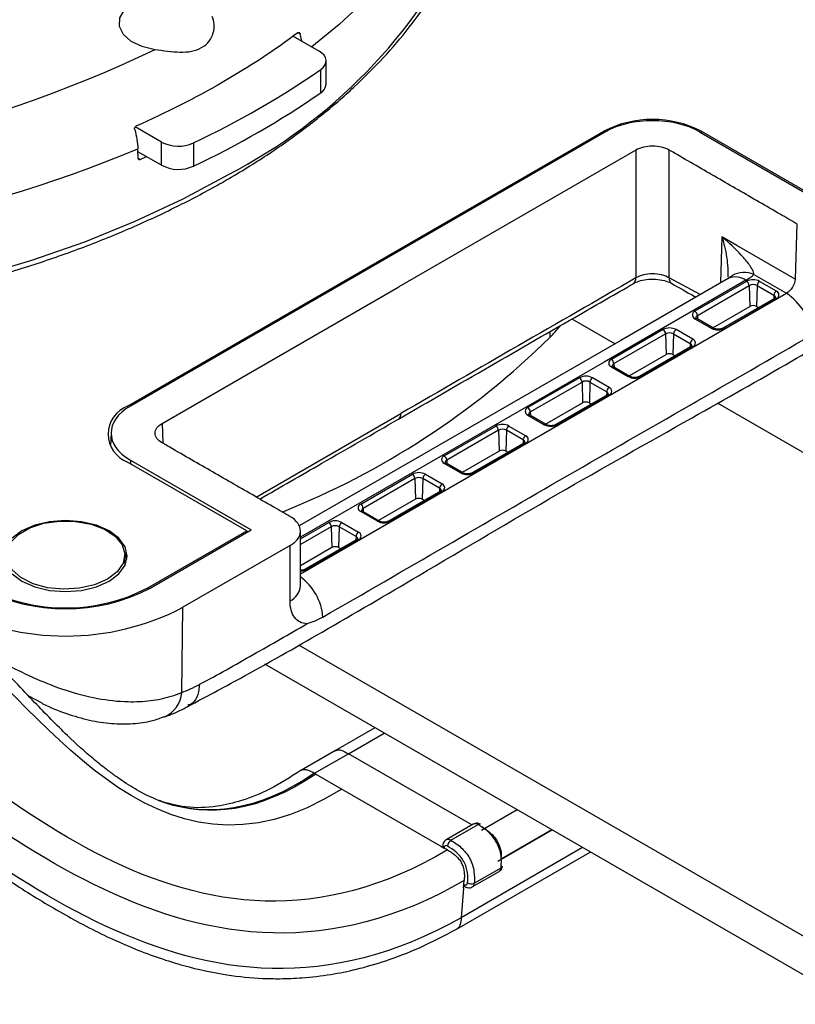
# Model space of a CAD drawing. Units: inches. Extents: x 0.3 to 16.7, y 0.1 to 10.9.
# Drawn here: x 13.6 to 14.2, y 8.2 to 9.1 of the extents above; entities that cross this region are included whole.
import ezdxf

# ---------------------------------------------------------------- set-up
doc = ezdxf.new("R2010")
doc.units = ezdxf.units.IN
doc.header["$MEASUREMENT"] = 0

msp = doc.modelspace()

# ---------------------------------------------------------------- linework, layer by layer
at = {"color": 7, "linetype": 'Continuous', "lineweight": 25}
for p, q in [((13.79687837, 9.04454809), (13.81846195, 9.03208815)), ((13.80272569, 9.04633517), (13.8007304, 9.04725655)), ((13.80411788, 9.04036881), (13.80272569, 9.04633517)), ((13.82422756, 9.00476428), (13.82422756, 9.02405264)), ((13.8197321, 8.99753601), (13.8197321, 9.01682437)), ((13.68761935, 8.95655433), (13.66572556, 8.96919335)), ((13.65947067, 8.73735024), (14.05478234, 8.96555881)), ((14.05618021, 8.9649873), (13.66185283, 8.73734695)), ((14.05478234, 8.96555881), (14.05478234, 8.96418032)), ((14.13411712, 8.9649873), (14.23434292, 8.90712818)), ((14.23434292, 8.90850667), (14.135515, 8.96555881)), ((14.135515, 8.96555881), (14.135515, 8.96418032)), ((13.68761935, 8.93726597), (13.68761935, 8.95655433)), ((13.71405986, 8.95582109), (13.71405986, 8.93653273)), ((13.66823975, 8.9429984), (13.66800335, 8.95088395)), ((13.68761935, 8.93726597), (13.66807333, 8.94854965)), ((14.08123095, 8.94984556), (13.88465656, 8.83636545)), ((14.08123095, 8.94984556), (14.08123071, 8.84372279)), ((14.1090676, 8.8437256), (14.10906746, 8.94984446)), ((13.66823382, 8.94319606), (13.66985912, 8.94204969)), ((13.66985912, 8.94204969), (13.67502774, 8.94453495)), ((14.21504176, 8.88856318), (14.2136534, 8.84261349)), ((14.15279432, 8.87782311), (14.15164036, 8.83964021)), ((14.17930752, 8.84654523), (14.20624096, 8.83096233)), ((14.13466284, 8.82983946), (14.1090676, 8.8437256)), ((14.17328176, 8.84089333), (14.13036354, 8.81611717)), ((14.15953112, 8.84436116), (14.16124038, 8.84568404)), ((14.19796809, 8.83285782), (14.18404867, 8.84089333)), ((13.68808193, 8.72288546), (13.88465656, 8.83636545)), ((13.80291181, 8.59812537), (14.20624096, 8.83096233)), ((14.13245018, 8.81258568), (14.17536841, 8.83736184)), ((14.17536841, 8.83736184), (14.17588133, 8.82010427)), ((14.18196203, 8.83736184), (14.1814491, 8.82010427)), ((14.18196203, 8.83736184), (14.19588145, 8.82932633)), ((14.19649184, 8.8267884), (14.15357361, 8.80201224)), ((14.15504987, 8.80186605), (14.19796809, 8.82664222)), ((14.19588145, 8.82932633), (14.19579405, 8.82638558)), ((14.14515042, 8.80236369), (14.17588133, 8.82010427)), ((14.1814491, 8.82010427), (14.18318121, 8.81910434)), ((14.02827895, 8.80967908), (14.06400908, 8.78905252)), ((14.13036354, 8.80990157), (14.14428296, 8.80186605)), ((14.14575922, 8.80201224), (14.1318398, 8.81004775)), ((14.13245018, 8.81258568), (14.13253758, 8.80964493)), ((14.01013921, 8.79458339), (14.01013921, 8.79920356)), ((14.10391663, 8.80084969), (14.0609984, 8.77607353)), ((14.12860296, 8.79281418), (14.11468353, 8.80084969)), ((14.06308505, 8.77254204), (14.10600327, 8.7973182)), ((14.10600327, 8.7973182), (14.1065162, 8.78006063)), ((14.11259689, 8.7973182), (14.11208397, 8.78006063)), ((14.11259689, 8.7973182), (14.12651632, 8.78928269)), ((14.12651632, 8.78928269), (14.12642891, 8.78634194)), ((14.1271267, 8.78674477), (14.08420847, 8.7619686)), ((14.08568473, 8.76182242), (14.12860296, 8.78659858)), ((14.07578529, 8.76232005), (14.1065162, 8.78006063)), ((14.11208397, 8.78006063), (14.11381608, 8.77906071)), ((14.0609984, 8.76985793), (14.07491783, 8.76182242)), ((14.07639409, 8.7619686), (14.06247466, 8.77000411)), ((14.06308505, 8.77254204), (14.06317245, 8.76960129)), ((14.0345515, 8.76080606), (13.99163327, 8.73602989)), ((13.99371991, 8.7324984), (14.03663814, 8.75727456)), ((14.03663814, 8.75727456), (14.03715106, 8.74001699)), ((14.04323176, 8.75727456), (14.04271883, 8.74001699)), ((14.04323176, 8.75727456), (14.05715118, 8.74923905)), ((14.05923783, 8.75277054), (14.0453184, 8.76080606)), ((14.05715118, 8.74923905), (14.05706378, 8.7462983)), ((14.05776157, 8.74670113), (14.01484334, 8.72192496)), ((14.0163196, 8.72177878), (14.05923783, 8.74655494)), ((13.65947067, 8.73735024), (13.65947067, 8.73588205)), ((13.99371991, 8.7324984), (13.99380732, 8.72955765)), ((14.00642015, 8.72227641), (14.03715106, 8.74001699)), ((14.04271883, 8.74001699), (14.04445094, 8.73901707)), ((14.14935571, 8.73978296), (15.77939907, 7.79877895)), ((13.76615035, 8.66181662), (13.8862337, 8.73111659)), ((13.99163327, 8.72981429), (14.00555269, 8.72177878)), ((14.00702895, 8.72192496), (13.99310953, 8.72996047)), ((13.68808193, 8.72288546), (13.68856491, 8.70691059)), ((13.92226814, 8.69598625), (13.96518636, 8.72076242)), ((13.967273, 8.71723092), (13.92435478, 8.69245476)), ((13.967273, 8.71723092), (13.96778593, 8.69997335)), ((13.97386663, 8.71723092), (13.9733537, 8.69997335)), ((13.98778605, 8.70919541), (13.97386663, 8.71723092)), ((13.97595327, 8.72076242), (13.98987269, 8.7127269)), ((13.64571852, 8.715406), (13.64537862, 8.70416287)), ((13.98778605, 8.70919541), (13.98769865, 8.70625466)), ((13.96778593, 8.69997335), (13.93705502, 8.68223277)), ((13.98839643, 8.70665749), (13.94547821, 8.68188132)), ((13.98987269, 8.7065113), (13.94695447, 8.68173514)), ((13.97508581, 8.69897343), (13.9733537, 8.69997335)), ((13.66185283, 8.69235493), (13.66176411, 8.68942029)), ((13.66185283, 8.69235493), (13.76207863, 8.63449581)), ((13.92435478, 8.69245476), (13.92444218, 8.68951401)), ((13.75829859, 8.63369213), (13.65947067, 8.69074427)), ((13.93618756, 8.68173514), (13.92226814, 8.68977065)), ((13.93766382, 8.68188132), (13.92374439, 8.68991683)), ((13.852903, 8.65594261), (13.89582123, 8.68071878)), ((13.89790787, 8.67718728), (13.85498964, 8.65241112)), ((13.89790787, 8.67718728), (13.8984208, 8.65992971)), ((13.90450149, 8.67718728), (13.90398857, 8.65992971)), ((13.91842092, 8.66915177), (13.90450149, 8.67718728)), ((13.90658813, 8.68071878), (13.92050756, 8.67268326)), ((13.9190313, 8.66661385), (13.87611307, 8.64183768)), ((13.91842092, 8.66915177), (13.91833351, 8.66621102)), ((13.8984208, 8.65992971), (13.86768988, 8.64218914)), ((13.92050756, 8.66646766), (13.87758933, 8.6416915)), ((13.90572068, 8.65892979), (13.90398857, 8.65992971)), ((13.85498964, 8.65241112), (13.85507705, 8.64947037)), ((13.86682243, 8.6416915), (13.852903, 8.64972701)), ((13.86829869, 8.64183768), (13.85437926, 8.6498732)), ((13.678064, 8.5859952), (13.76207863, 8.63449581)), ((13.82854274, 8.63714364), (13.80291223, 8.62234747)), ((13.80291231, 8.6270836), (13.8264561, 8.64067514)), ((13.82854274, 8.63714364), (13.82905566, 8.61988607)), ((13.83513636, 8.63714364), (13.83462343, 8.61988607)), ((13.84905578, 8.62910813), (13.83513636, 8.63714364)), ((13.837223, 8.64067514), (13.85114242, 8.63263962)), ((13.67617398, 8.5862826), (13.75829859, 8.63369213)), ((13.75829859, 8.63369213), (13.75829859, 8.63231364)), ((13.80291164, 8.58800339), (13.80291242, 8.63356623)), ((13.84966617, 8.62657021), (13.80674794, 8.60179404)), ((13.85114242, 8.62642402), (13.8082242, 8.60164786)), ((13.84905578, 8.62910813), (13.84896838, 8.62616738)), ((13.79426082, 8.62150721), (13.70540477, 8.5702117)), ((13.79426004, 8.57553168), (13.79426082, 8.62150721)), ((13.82905566, 8.61988607), (13.80291193, 8.60479362)), ((13.83635554, 8.61888615), (13.83462343, 8.61988607)), ((13.6571814, 8.60717402), (13.6571814, 8.61360347)), ((13.6571814, 8.60717402), (13.65689873, 8.60413341)), ((13.67617398, 8.58493277), (13.67617398, 8.5862826)), ((13.80292105, 8.58776208), (13.80291719, 8.58810502)), ((13.70432716, 8.4995432), (13.70540477, 8.5702117)), ((15.43141345, 7.59789113), (13.80157926, 8.53877438)), ((14.77720048, 7.94341296), (13.77342198, 8.52288196)), ((13.58851284, 8.49058017), (13.57746344, 8.49636148)), ((13.8646343, 8.47022621), (13.8318983, 8.45132812)), ((13.84281481, 8.44862027), (13.87243787, 8.4657213)), ((13.83212249, 8.45145754), (13.80381108, 8.43511371)), ((13.81467226, 8.43237392), (13.84281481, 8.44862027)), ((13.94520127, 8.38951383), (13.84281481, 8.44862027)), ((13.81467226, 8.43237392), (13.81579596, 8.43172522)), ((13.81579596, 8.43172522), (13.83723861, 8.41934665)), ((13.83723861, 8.41934665), (13.9193656, 8.37193574)), ((13.6897401, 8.40807579), (13.68593489, 8.40972117)), ((13.69043749, 8.40779498), (13.6867542, 8.40940124)), ((13.98269898, 8.40206892), (13.95307592, 8.38496789)), ((13.94638929, 8.39019966), (13.92378057, 8.37714792)), ((13.92771725, 8.3767581), (13.95034021, 8.38981805)), ((13.96667824, 8.35933592), (14.01170048, 8.38532671)), ((14.01170048, 8.38532671), (13.96949452, 8.36096173)), ((13.9193656, 8.37193574), (13.92214948, 8.37032864)), ((13.92493441, 8.36872094), (13.92214948, 8.37032864)), ((13.93305119, 8.30325582), (14.04345901, 8.3669929)), ((14.03710827, 8.3706591), (13.93636424, 8.31250081)), ((13.9455204, 8.33802988), (13.96779626, 8.35088945)), ((13.94713029, 8.34108682), (13.96943628, 8.35396379)), ((13.93831456, 8.3371172), (13.93855719, 8.34017963)), ((13.93855719, 8.34017963), (13.93879983, 8.34324205)), ((13.93831456, 8.3371172), (13.93636424, 8.31250081))]:
    msp.add_line(p, q, dxfattribs=at)
at = {"color": 7, "linetype": 'Continuous', "lineweight": 25, "flags": 128}
for points in [[(13.95784693, 9.3005446), (13.95763493, 9.27531366), (13.9541379, 9.24601057), (13.94716038, 9.21691553), (13.93673536, 9.18816614), (13.92291216, 9.15989838), (13.90575615, 9.13224592), (13.88534847, 9.10533957), (13.86178564, 9.07930656), (13.8351791, 9.05427002), (13.81245383, 9.03555657)], [(13.65635419, 9.06583311), (13.65274879, 9.05963505), (13.65241388, 9.05278023), (13.65563593, 9.04617978), (13.6621216, 9.04043456), (13.67128048, 9.03606761), (13.68227875, 9.03347649)], [(13.8197321, 9.01682437), (13.82176992, 9.01855422), (13.82322394, 9.02047041), (13.82404487, 9.02250799), (13.82420489, 9.02459791), (13.82369858, 9.02666936), (13.82254311, 9.02865213), (13.82077762, 9.03047903), (13.81846195, 9.03208815)], [(13.03436677, 8.8174514), (13.08442132, 8.81111798), (13.13511351, 8.80679321), (13.18620176, 8.8044977), (13.23744261, 8.80424239), (13.28859188, 8.80602849), (13.33940582, 8.8098475), (13.38964228, 8.81568122), (13.43906186, 8.82350184), (13.48742905, 8.83327209), (13.53451336, 8.84494542), (13.58009041, 8.8584662), (13.623943, 8.87376999), (13.66586217, 8.89078387), (13.70564814, 8.90942675), (13.74311131, 8.9296098)], [(14.2136534, 8.84261349), (14.16502219, 8.87075007), (14.15279432, 8.87782311)], [(14.15793968, 8.84327668), (14.06895815, 8.79190954), (13.80190677, 8.63774459)], [(14.17270377, 8.84181412), (14.05499329, 8.77386513), (13.93728472, 8.70591503), (13.80291233, 8.6283388)], [(14.15794553, 8.84327847), (14.15806925, 8.84334863), (14.15844102, 8.8435456)], [(13.56364466, 8.59802668), (13.57177829, 8.59190746), (13.58237825, 8.58721201), (13.59472215, 8.58426033), (13.6079688, 8.58325357), (13.62121544, 8.58426033), (13.63355935, 8.58721201), (13.6441593, 8.59190746), (13.65229293, 8.59802668), (13.65740595, 8.60515267), (13.6591499, 8.61279979), (13.65740595, 8.62044692), (13.65229293, 8.6275729), (13.6441593, 8.63369213), (13.63355935, 8.63838757), (13.62121544, 8.64133925), (13.6079688, 8.64234601), (13.59472215, 8.64133925), (13.58237825, 8.63838757), (13.57177829, 8.63369213)], [(13.64276736, 8.59351469), (13.6320884, 8.58883975), (13.61962059, 8.58600142), (13.60628863, 8.58521021), (13.59308127, 8.58652479), (13.58097806, 8.58984768), (13.57087662, 8.59493243), (13.56352614, 8.60140192), (13.55947177, 8.60877635), (13.55901421, 8.61650878), (13.56218738, 8.62402574), (13.56875595, 8.63076973), (13.57823276, 8.63624057), (13.58991495, 8.64003252), (13.60293611, 8.64186436), (13.61633053, 8.64160021), (13.62910479, 8.63925967), (13.6403115, 8.63501633), (13.64911949, 8.6291849), (13.65487553, 8.62219786), (13.65715271, 8.61457342), (13.65578214, 8.60687704), (13.65086547, 8.59967953), (13.64276736, 8.59351469)], [(13.57177829, 8.63369213), (13.56364466, 8.6275729)], [(13.65891743, 8.60998691), (13.65740595, 8.61482114), (13.65707039, 8.61551055)]]:
    msp.add_lwpolyline(points, dxfattribs=at)
at = {"color": 7, "linetype": 'Continuous', "lineweight": 25}
for centre, radius, start, end in [((13.53830905, 9.32530202), 0.44555168, 297.36516744, 334.35141319), ((13.2182249, 10.00518624), 1.07683137, 244.47252654, 295.52747346), ((13.40113508, 9.61990785), 0.73412066, 295.23031509, 304.76430838), ((13.81515949, 9.0053919), 0.00908977, 300.20200714, 356.04070425), ((13.40113508, 9.60061949), 0.73412066, 295.23031509, 304.76430838), ((14.09514867, 8.88765207), 0.08774338, 62.60967224, 117.39032776), ((13.70160509, 8.9837906), 0.03061723, 242.81965144, 294.00333463), ((13.2182249, 10.03954718), 1.17791693, 247.55215773, 292.44784227), ((13.70160509, 8.96450223), 0.03061723, 242.81965144, 294.00333463), ((14.1711167, 8.82843433), 0.01987698, 65.6646901, 119.79326957), ((14.07651486, 8.84302466), 0.00476725, 303.4610458, 8.4208312), ((14.11390081, 8.84307759), 0.00487646, 172.3636508, 235.40759975), ((14.16397053, 8.82948481), 0.01510898, 54.68885096, 111.46760488), ((14.17866522, 8.83050331), 0.01170189, 62.60967224, 117.39032776), ((14.17081848, 8.83705565), 0.00456022, 3.84993986, 57.30490265), ((14.18651195, 8.83705565), 0.00456022, 122.69509735, 176.15006014), ((14.17866522, 8.83099902), 0.0071662, 62.60967224, 117.39032776), ((14.20043138, 8.82902014), 0.00456022, 122.69509735, 176.15006014), ((14.19678858, 8.82975002), 0.00332411, 290.7834208, 69.2165792), ((14.18150311, 8.79249699), 0.0457334, 4.66557219, 57.25409432), ((14.19503157, 8.82727986), 0.00221593, 2.1714769, 67.44720163), ((14.19711048, 8.82550874), 0.00142136, 52.88828307, 115.8012585), ((14.13154305, 8.81300937), 0.00332411, 110.7834208, 249.2165792), ((14.12790025, 8.81227949), 0.00456022, 3.84993986, 57.30490265), ((14.17866522, 8.81473139), 0.00605127, 62.60967224, 117.39032776), ((14.13122567, 8.80872236), 0.00146076, 65.13942184, 126.17103658), ((14.13335546, 8.81050229), 0.00227157, 113.48614864, 177.32608261), ((13.86505995, 8.93503539), 0.20192759, 315.92844287, 319.42892241), ((14.10930008, 8.79045967), 0.01170189, 62.60967224, 117.39032776), ((14.10145334, 8.79701201), 0.00456022, 3.84993986, 57.30490265), ((14.10930008, 8.79095538), 0.0071662, 62.60967224, 117.39032776), ((14.11714682, 8.79701201), 0.00456022, 122.69509735, 176.15006014), ((14.14514818, 8.80067782), 0.00146986, 66.34896147, 126.06061321), ((14.14966641, 8.81225608), 0.01170189, 242.60967224, 297.39032776), ((14.15418599, 8.80068176), 0.0014659, 53.89139006, 114.17408285), ((13.54013692, 9.27153607), 0.66961632, 291.69434701, 314.57947207), ((14.13106624, 8.7889765), 0.00456022, 122.69509735, 176.15006014), ((14.12566643, 8.78723622), 0.00221593, 2.1714769, 67.44720163), ((14.12742345, 8.78970638), 0.00332411, 290.7834208, 69.2165792), ((14.12774535, 8.7854651), 0.00142136, 52.88828307, 115.8012585), ((14.06217792, 8.77296573), 0.00332411, 110.7834208, 249.2165792), ((14.05853512, 8.77223585), 0.00456022, 3.84993986, 57.30490265), ((14.10930008, 8.77468775), 0.00605127, 62.60967224, 117.39032776), ((14.06186054, 8.76867872), 0.00146076, 65.13942184, 126.17103659), ((14.06399033, 8.77045865), 0.00227157, 113.48614864, 177.32608261), ((14.03993495, 8.75041603), 0.01170189, 62.60967224, 117.39032776), ((14.03208821, 8.75696837), 0.00456022, 3.84993986, 57.30490265), ((14.03993495, 8.75091174), 0.0071662, 62.60967224, 117.39032776), ((14.04778169, 8.75696837), 0.00456022, 122.69509735, 176.15006014), ((14.07578305, 8.76063418), 0.00146986, 66.34896148, 126.06061321), ((14.08030128, 8.77221244), 0.01170189, 242.60967224, 297.39032776), ((14.08482085, 8.76063812), 0.0014659, 53.89139006, 114.17408284), ((14.06170111, 8.74893286), 0.00456022, 122.69509735, 176.15006014), ((14.0563013, 8.74719258), 0.00221593, 2.1714769, 67.44720163), ((14.05805831, 8.74966274), 0.00332411, 290.7834208, 69.2165792), ((14.03993495, 8.73464411), 0.00605127, 62.60967224, 117.39032776), ((14.05838022, 8.74542146), 0.00142136, 52.88828307, 115.8012585), ((13.66831493, 8.71404725), 0.02492489, 110.7834208, 249.2165792), ((13.99281278, 8.73292209), 0.00332411, 110.7834208, 249.2165792), ((13.98916998, 8.73219221), 0.00456022, 3.84993986, 57.30490265), ((13.99462519, 8.73041501), 0.00227157, 113.48614864, 177.32608261), ((13.88149322, 8.73042444), 0.00479075, 304.41523081, 8.30695855), ((13.99249541, 8.72863508), 0.00146076, 65.13942184, 126.17103658), ((13.97056981, 8.71037239), 0.01170189, 62.60967224, 117.39032776), ((13.96272308, 8.71692473), 0.00456022, 3.84993986, 57.30490265), ((13.97056981, 8.7108681), 0.0071662, 62.60967224, 117.39032776), ((13.97841655, 8.71692473), 0.00456022, 122.69509735, 176.15006014), ((14.00641792, 8.72059054), 0.00146986, 66.34896147, 126.06061321), ((14.01093615, 8.7321688), 0.01170189, 242.60967224, 297.39032776), ((14.01545572, 8.72059448), 0.0014659, 53.89139006, 114.17408285), ((13.99233598, 8.70888922), 0.00456022, 122.69509735, 176.15006014), ((13.98687615, 8.70710676), 0.00227824, 3.28037324, 66.46014061), ((13.98869318, 8.7096191), 0.00332411, 290.7834208, 69.2165792), ((13.97056981, 8.69460047), 0.00605127, 62.60967224, 117.39032776), ((13.98901055, 8.70533209), 0.00146076, 53.82896341, 114.86057816), ((13.92344765, 8.69287845), 0.00332411, 110.7834208, 249.2165792), ((13.91980485, 8.69214857), 0.00456022, 3.84993986, 57.30490265), ((13.92520028, 8.69041295), 0.00220995, 112.4942956, 178.43412269), ((13.92312574, 8.68863717), 0.00142136, 64.1987415, 127.11171693), ((13.90120468, 8.67032875), 0.01170189, 62.60967224, 117.39032776), ((13.89335794, 8.67688109), 0.00456022, 3.84993986, 57.30490265), ((13.90120468, 8.67082446), 0.0071662, 62.60967224, 117.39032776), ((13.90905142, 8.67688109), 0.00456022, 122.69509735, 176.15006014), ((13.93704605, 8.68059875), 0.00142421, 64.62038065, 127.06963408), ((13.94157101, 8.69212516), 0.01170189, 242.60967224, 297.39032776), ((13.94609729, 8.68060309), 0.00141996, 52.86747468, 116.01084915), ((13.92297084, 8.66884558), 0.00456022, 122.69509735, 176.15006014), ((13.91751102, 8.66706312), 0.00227824, 3.28037323, 66.46014061), ((13.91964542, 8.66528845), 0.00146076, 53.82896342, 114.86057816), ((13.91932804, 8.66957546), 0.00332411, 290.7834208, 69.2165792), ((13.90120468, 8.65455683), 0.00605127, 62.60967224, 117.39032776), ((13.85408252, 8.65283481), 0.00332411, 110.7834208, 249.2165792), ((13.85043972, 8.65210493), 0.00456022, 3.84993986, 57.30490265), ((13.85583515, 8.65036931), 0.00220995, 112.4942956, 178.43412269), ((13.85376061, 8.64859353), 0.00142136, 64.1987415, 127.11171692), ((13.83183955, 8.63028511), 0.01170189, 62.60967224, 117.39032776), ((13.82399281, 8.63683745), 0.00456022, 3.84993986, 57.30490265), ((13.83183955, 8.63078082), 0.0071662, 62.60967224, 117.39032776), ((13.83968628, 8.63683745), 0.00456022, 122.69509735, 176.15006014), ((13.86768092, 8.64055511), 0.00142421, 64.62038065, 127.06963408), ((13.87220588, 8.65208152), 0.01170189, 242.60967224, 297.39032776), ((13.87673216, 8.64055945), 0.00141996, 52.86747468, 116.01084915), ((13.85360571, 8.62880194), 0.00456022, 122.69509735, 176.15006014), ((13.84814588, 8.62701948), 0.00227824, 3.28037324, 66.46014061), ((13.85028029, 8.62524481), 0.00146076, 53.82896342, 114.86057816), ((13.84996291, 8.62953182), 0.00332411, 290.7834208, 69.2165792), ((13.83183955, 8.6145132), 0.00605127, 62.60967224, 117.39032776), ((13.803068, 8.61132361), 0.01096387, 269.2081542, 298.05310907), ((13.80736703, 8.60051581), 0.00141996, 52.86747468, 116.01084915), ((13.77540156, 8.55818494), 0.04635109, 4.87831624, 53.54494193), ((13.6079688, 8.72127844), 0.15236434, 242.60967224, 297.39032776), ((13.6079688, 8.71791812), 0.14825605, 242.60967224, 297.39032776), ((13.78761652, 8.58937656), 0.01535634, 295.63418798, 354.88212417), ((13.6079688, 8.75722935), 0.21087761, 242.480539, 297.519461), ((13.68007621, 8.50139671), 0.02432168, 294.10379447, 355.62936983), ((13.95149299, 8.38821256), 0.00197649, 65.62485814, 125.6794341), ((13.92384663, 8.37060394), 0.00171933, 50.79671476, 189.21403699), ((13.92542266, 8.37363831), 0.00387275, 53.66560232, 115.41494049), ((13.93097753, 8.37166122), 0.00605041, 122.60547834, 177.39452151), ((13.92287888, 8.37206918), 0.0018872, 184.03384303, 247.26322479), ((13.96859718, 8.35579051), 0.00201022, 294.67176405, 351.0120223), ((13.94025341, 8.33984399), 0.0017291, 168.8072785, 229.55584188), ((13.93983396, 8.34136054), 0.00173916, 222.76648605, 0.01144557), ((13.94459325, 8.3461216), 0.00563787, 237.60950661, 296.74369077), ((13.94350775, 8.34104481), 0.00362278, 303.20289891, 0.66437245)]:
    msp.add_arc(centre, radius, start, end, dxfattribs=at)
for centre, major_axis, ratio, start_param, end_param in [((14.09514867, 8.94247758), (0.05511811, 0), 0.577463573, 0.785550457, 2.356042197), ((13.70084503, 8.71485094), (0.0551349, 0), 0.577111905, 2.356346783, 3.926838524), ((13.95029162, 8.38336054), (-0.00388465, 0.00684924), 0.582397463, 5.502309613, 6.287626512), ((13.96389393, 8.35772857), (-0.00388465, 0.00684924), 0.582397463, 3.146033859, 3.844246824)]:
    msp.add_ellipse(centre, major_axis=major_axis, ratio=ratio, start_param=start_param, end_param=end_param, dxfattribs=at)
for points, knots in [([(12.49636078, 9.1321626), (12.49806773, 9.12775791), (12.50332764, 9.11418494), (12.51539186, 9.09196879), (12.53232843, 9.06561422), (12.55233602, 9.03998556), (12.57512321, 9.01516236), (12.6006489, 8.99126292), (12.62878657, 8.96838964), (12.65941669, 8.94664191), (12.69240383, 8.92611188), (12.72760435, 8.90688538), (12.76486601, 8.88904148), (12.80402931, 8.8726526), (12.84492814, 8.85778466), (12.88738986, 8.84449727), (12.93123586, 8.8328436), (12.97628213, 8.8228703), (13.02233992, 8.81461728), (13.06921645, 8.80811761), (13.11671564, 8.80339732), (13.16463888, 8.80047535), (13.21278584, 8.7993634), (13.26095523, 8.80006591), (13.30894555, 8.80258002), (13.3565561, 8.80689555), (13.40358786, 8.81299511), (13.44984431, 8.82085419), (13.49513221, 8.83044127), (13.53926217, 8.8417181), (13.58205005, 8.8546395), (13.62331529, 8.86915491), (13.66289024, 8.88520388), (13.69992639, 8.90242606), (13.72556902, 8.91594271), (13.73875559, 8.92349174), (13.7410767, 8.92482053)], [0, 0, 0, 0, 0.014607469, 0.045012684, 0.075488441, 0.106029927, 0.136626403, 0.167264718, 0.197931971, 0.228617071, 0.259311328, 0.290008021, 0.320702254, 0.351391818, 0.382075577, 0.412753148, 0.443424661, 0.474090584, 0.504751602, 0.535408536, 0.566062285, 0.596713797, 0.627364048, 0.658014029, 0.688664611, 0.719316595, 0.749970993, 0.780628812, 0.811291047, 0.841958663, 0.872632562, 0.903313535, 0.934002181, 0.964698795, 0.993786251, 1, 1, 1, 1]), ([(13.7410767, 8.92482053), (13.74703164, 8.92833027), (13.76429489, 8.93850494), (13.79114504, 8.9563263), (13.82072517, 8.97860837), (13.84773978, 9.00200904), (13.87209661, 9.02640793), (13.89369963, 9.05170357), (13.91236117, 9.0777984), (13.92789711, 9.10378795), (13.93565028, 9.12132258), (13.93935658, 9.12970479)], [0, 0, 0, 0, 0.062447222, 0.181033362, 0.299649431, 0.418251454, 0.536810084, 0.655285818, 0.773629598, 0.891786524, 1, 1, 1, 1]), ([(13.68227875, 9.03347649), (13.68568413, 9.03300366), (13.68910607, 9.03249889), (13.69601348, 9.03166465), (13.6994744, 9.03134287), (13.70613576, 9.03120565), (13.70943302, 9.03139364), (13.71556384, 9.0325712), (13.71841206, 9.03356792), (13.72335006, 9.03640277), (13.7254239, 9.03822536), (13.72865635, 9.04243557), (13.72979024, 9.04478024), (13.73184824, 9.05202196), (13.73140447, 9.05695115), (13.72976382, 9.06088904)], [0, 0, 0, 0, 0.125, 0.125, 0.25, 0.25, 0.375, 0.375, 0.5, 0.5, 0.625, 0.625, 0.75, 0.75, 1, 1, 1, 1]), ([(13.8008621, 9.04734915), (13.80098693, 9.04744293), (13.8011257, 9.04750644), (13.80126665, 9.04753428), (13.80140753, 9.0475621), (13.80155431, 9.04755516), (13.8016949, 9.04751552), (13.80183782, 9.04747524), (13.80197799, 9.04740037), (13.80210523, 9.04729848), (13.80224038, 9.04719026), (13.80236437, 9.04704895), (13.80246874, 9.0468864), (13.80257338, 9.04672343), (13.80266083, 9.04653535), (13.80272569, 9.04633517)], [0, 0, 0, 0, 0.0000312113197, 0.0000312113197, 0.0000312113197, 0.0000623930028, 0.0000623930028, 0.0000623930028, 0.00009407001, 0.00009407001, 0.00009407001, 0.0001277270078, 0.0001277270078, 0.0001277270078, 0.0001614461949, 0.0001614461949, 0.0001614461949, 0.0001614461949]), ([(13.66532218, 8.96701381), (13.66525704, 8.967239), (13.6652223, 8.96748327), (13.66522198, 8.967727), (13.66522166, 8.96797107), (13.66525607, 8.96822177), (13.66532493, 8.96845596), (13.66539085, 8.96868013), (13.66549066, 8.96889594), (13.66561741, 8.9690811), (13.66573477, 8.96925254), (13.66587882, 8.96940269), (13.6660371, 8.96951671), (13.66612212, 8.96957796), (13.66621219, 8.9696298), (13.6663048, 8.96967087)], [0, 0, 0, 0, 0.0000373454694, 0.0000373454694, 0.0000373454694, 0.0000747864616, 0.0000747864616, 0.0000747864616, 0.0001106338838, 0.0001106338838, 0.0001106338838, 0.0001437841126, 0.0001437841126, 0.0001437841126, 0.0001613846906, 0.0001613846906, 0.0001613846906, 0.0001613846906]), ([(14.10906746, 8.94984446), (14.10722969, 8.95090567), (14.1050648, 8.9517383), (14.10029971, 8.95287823), (14.09772349, 8.95317313), (14.09002298, 8.95317503), (14.08490699, 8.95196769), (14.08123095, 8.94984556)], [0, 0, 0, 0, 0.25, 0.25, 0.5, 0.5, 1, 1, 1, 1]), ([(14.21504176, 8.88856318), (14.21038615, 8.89125678), (14.20573053, 8.89395038), (14.20107492, 8.89664399), (14.19526567, 8.90000504), (14.18945642, 8.9033661), (14.18364718, 8.90672716), (14.17783793, 8.91008822), (14.1720287, 8.91344929), (14.16621943, 8.91681034), (14.16041017, 8.92017139), (14.15460003, 8.92353193), (14.14878903, 8.92689198), (14.14297804, 8.93025204), (14.13716618, 8.93361159), (14.13135346, 8.93697065), (14.12532115, 8.94045661), (14.11928792, 8.94394203), (14.11325376, 8.94742692), (14.11185838, 8.9482328), (14.11046295, 8.94903864), (14.10906746, 8.94984446)], [0.001502350767, 0.001502350767, 0.001502350767, 0.001502350767, 0.002506873046, 0.002506873046, 0.002506873046, 0.003760309569, 0.003760309569, 0.003760309569, 0.005013746092, 0.005013746092, 0.005013746092, 0.006267182643, 0.006267182643, 0.006267182643, 0.007520619193, 0.007520619193, 0.007520619193, 0.008821407795, 0.008821407795, 0.008821407795, 0.009122212167, 0.009122212167, 0.009122212167, 0.009122212167]), ([(13.66985912, 8.94204969), (13.66968333, 8.94197148), (13.66950422, 8.94192427), (13.66933667, 8.94191176), (13.66916915, 8.94189925), (13.66900856, 8.94192105), (13.66886805, 8.94197522), (13.66872692, 8.94202961), (13.66860216, 8.94211815), (13.66850408, 8.94223351), (13.66840576, 8.94234916), (13.66833153, 8.94249497), (13.66828773, 8.94265892), (13.66825953, 8.94276447), (13.66824333, 8.94287897), (13.66823975, 8.9429984)], [0, 0, 0, 0, 0.0000338141427, 0.0000338141427, 0.0000338141427, 0.0000676177076, 0.0000676177076, 0.0000676177076, 0.0001015721015, 0.0001015721015, 0.0001015721015, 0.0001356172147, 0.0001356172147, 0.0001356172147, 0.000157353341, 0.000157353341, 0.000157353341, 0.000157353341]), ([(14.17930752, 8.84654523), (14.1793789, 8.84715371), (14.17922788, 8.84782283), (14.17876519, 8.8491825), (14.17844424, 8.84987355), (14.17734925, 8.85193704), (14.17644152, 8.8533084), (14.17348117, 8.85739086), (14.17120023, 8.86005238), (14.163932, 8.86791648), (14.1585226, 8.87297448), (14.15279432, 8.87782311)], [0, 0, 0, 0, 0.0625, 0.0625, 0.125, 0.125, 0.25, 0.25, 0.5, 0.5, 1, 1, 1, 1]), ([(14.15279432, 8.87782311), (14.15281051, 8.87776809), (14.15338479, 8.8758169), (14.1553971, 8.86823295), (14.15766567, 8.85722391), (14.15764169, 8.84789277), (14.15763327, 8.84461345)], [0, 0, 0, 0, 0.005240895, 0.185875805, 0.713886196, 1, 1, 1, 1]), ([(14.1090676, 8.8437256), (14.1053917, 8.84582372), (14.10027602, 8.84705058), (14.09257532, 8.84708272), (14.08999884, 8.84679275), (14.08523343, 8.84564605), (14.08306846, 8.84480236), (14.08123071, 8.84372279)], [0, 0, 0, 0, 0.5, 0.5, 0.75, 0.75, 1, 1, 1, 1]), ([(13.70986817, 8.4881467), (13.72417892, 8.49578015), (13.76121945, 8.51553782), (13.82492706, 8.5517759), (13.91290308, 8.60345662), (14.01514306, 8.66417753), (14.11820954, 8.72201591), (14.20513861, 8.77126626), (14.27008786, 8.8092808), (14.30746013, 8.8324586), (14.32262786, 8.84186543)], [0, 0, 0, 0, 0.06985991, 0.180818369, 0.311309727, 0.500418786, 0.682674765, 0.817566748, 0.925958524, 1, 1, 1, 1]), ([(13.88419576, 8.72647246), (13.93456046, 8.75561419), (13.9995643, 8.79322633), (14.06454973, 8.83054493), (14.07918472, 8.83894924)], [0, 0, 0, 0, 0.774795705, 1, 1, 1, 1]), ([(14.07924974, 8.83905953), (14.08066468, 8.83977256), (14.08362134, 8.84126251), (14.09025664, 8.8426491), (14.09779787, 8.84285542), (14.10478999, 8.84170961), (14.1094143, 8.84011875), (14.11076802, 8.83920013), (14.11102746, 8.83902407)], [0, 0, 0, 0, 0.174025385, 0.363644299, 0.565974417, 0.774185511, 0.95672125, 1, 1, 1, 1]), ([(14.11118288, 8.83913233), (14.11737049, 8.83553678), (14.12408238, 8.83163658), (14.13078889, 8.82817585), (14.13131276, 8.82790552)], [0, 0, 0, 0, 0.921887352, 1, 1, 1, 1]), ([(14.15952807, 8.84435025), (14.15953462, 8.84435907), (14.15964137, 8.84450271), (14.15865351, 8.84363545), (14.15743443, 8.84299508), (14.157196, 8.84286984)], [0, 0, 0, 0, 0.049994564, 0.814200336, 1, 1, 1, 1]), ([(14.2136534, 8.84261349), (14.21349524, 8.84057258), (14.21260752, 8.83815873), (14.20987913, 8.83386892), (14.20805462, 8.83201633), (14.20624096, 8.83096233)], [0, 0, 0, 0, 0.5, 0.5, 1, 1, 1, 1]), ([(14.19722472, 8.82736521), (14.19723306, 8.8273814), (14.19725274, 8.82741955), (14.19695399, 8.82706966), (14.19659208, 8.82684941), (14.19649184, 8.8267884)], [0, 0, 0, 0, 0.347472507, 0.819258953, 1, 1, 1, 1]), ([(14.1318398, 8.81004775), (14.13160825, 8.81020244), (14.13112967, 8.81052215), (14.13106622, 8.81074623), (14.13107143, 8.81069885), (14.13107182, 8.81069529)], [0, 0, 0, 0, 0.46435752, 0.959748819, 1, 1, 1, 1]), ([(14.15357361, 8.80201224), (14.15323303, 8.80184429), (14.15253178, 8.80149846), (14.15095186, 8.80115246), (14.14916039, 8.80107771), (14.1474451, 8.80132049), (14.14632622, 8.80170559), (14.14588352, 8.80194502), (14.14575922, 8.80201224)], [0, 0, 0, 0, 0.17292117, 0.356050479, 0.552338614, 0.753931681, 0.930910878, 1, 1, 1, 1]), ([(13.82158474, 8.56212663), (13.8891706, 8.60109088), (13.95673951, 8.64038187), (14.09190636, 8.71841204), (14.15950396, 8.75715101), (14.22708497, 8.79621693)], [0, 0, 0, 0, 0.5, 0.5, 1, 1, 1, 1]), ([(14.12785958, 8.78732158), (14.12786793, 8.78733776), (14.12788761, 8.78737591), (14.12758886, 8.78702602), (14.12722695, 8.78680577), (14.1271267, 8.78674477)], [0, 0, 0, 0, 0.347472507, 0.819258953, 1, 1, 1, 1]), ([(14.06247466, 8.77000411), (14.06224311, 8.7701588), (14.06176454, 8.77047851), (14.06170109, 8.77070259), (14.0617063, 8.77065522), (14.06170669, 8.77065166)], [0, 0, 0, 0, 0.46435752, 0.959748819, 1, 1, 1, 1]), ([(14.08420847, 8.7619686), (14.0838679, 8.76180065), (14.08316665, 8.76145482), (14.08158673, 8.76110882), (14.07979525, 8.76103407), (14.07807996, 8.76127685), (14.07696108, 8.76166196), (14.07651838, 8.76190138), (14.07639409, 8.7619686)], [0, 0, 0, 0, 0.17292117, 0.356050479, 0.552338614, 0.753931681, 0.930910878, 1, 1, 1, 1]), ([(14.05849445, 8.74727794), (14.05850279, 8.74729412), (14.05852248, 8.74733227), (14.05822372, 8.74698238), (14.05786181, 8.74676213), (14.05776157, 8.74670113)], [0, 0, 0, 0, 0.347472507, 0.819258953, 1, 1, 1, 1]), ([(13.76916086, 8.66008254), (13.7863429, 8.66999653), (13.8246876, 8.6921213), (13.86303263, 8.71426399), (13.88419547, 8.72648467)], [0, 0, 0, 0, 0.448094431, 1, 1, 1, 1]), ([(13.99310953, 8.72996047), (13.99287798, 8.73011516), (13.9923994, 8.73043487), (13.99233596, 8.73065895), (13.99234116, 8.73061158), (13.99234155, 8.73060802)], [0, 0, 0, 0, 0.46435752, 0.959748819, 1, 1, 1, 1]), ([(13.68808384, 8.70681579), (13.68624557, 8.70787671), (13.68480325, 8.70912647), (13.68282862, 8.7118773), (13.68231778, 8.71336452), (13.6823145, 8.71780993), (13.68440589, 8.72076333), (13.68808193, 8.72288546)], [0, 0, 0, 0, 0.25, 0.25, 0.5, 0.5, 1, 1, 1, 1]), ([(14.01484334, 8.72192496), (14.01450277, 8.72175701), (14.01380151, 8.72141118), (14.0122216, 8.72106518), (14.01043012, 8.72099043), (14.00871483, 8.72123321), (14.00759595, 8.72161832), (14.00715325, 8.72185774), (14.00702895, 8.72192496)], [0, 0, 0, 0, 0.17292117, 0.356050479, 0.552338614, 0.753931681, 0.930910878, 1, 1, 1, 1]), ([(13.79423763, 8.64563812), (13.78957167, 8.64832575), (13.78490571, 8.65101338), (13.78023975, 8.65370101), (13.77441759, 8.65705462), (13.76859544, 8.66040823), (13.76277328, 8.66376184), (13.75695113, 8.66711544), (13.75112895, 8.67046904), (13.74530682, 8.67382266), (13.73948468, 8.67717628), (13.73366341, 8.6805304), (13.727843, 8.68388501), (13.72202259, 8.68723963), (13.71620304, 8.69059474), (13.71038435, 8.69395035), (13.70434584, 8.69743273), (13.69830825, 8.70091564), (13.69227159, 8.70439909), (13.69087562, 8.70520462), (13.68947971, 8.70601019), (13.68808384, 8.70681579)], [0.001502350767, 0.001502350767, 0.001502350767, 0.001502350767, 0.002506873046, 0.002506873046, 0.002506873046, 0.003760309569, 0.003760309569, 0.003760309569, 0.005013746092, 0.005013746092, 0.005013746092, 0.006267182643, 0.006267182643, 0.006267182643, 0.007520619193, 0.007520619193, 0.007520619193, 0.008821407795, 0.008821407795, 0.008821407795, 0.009122212167, 0.009122212167, 0.009122212167, 0.009122212167]), ([(13.98912931, 8.7072343), (13.98913766, 8.70725048), (13.98915734, 8.70728863), (13.98885859, 8.70693874), (13.98849668, 8.70671849), (13.98839643, 8.70665749)], [0, 0, 0, 0, 0.347472507, 0.819258953, 1, 1, 1, 1]), ([(13.92374439, 8.68991683), (13.92351284, 8.69007152), (13.92303427, 8.69039123), (13.92297082, 8.69061531), (13.92297603, 8.69056794), (13.92297642, 8.69056438)], [0, 0, 0, 0, 0.46435752, 0.9597488193, 1, 1, 1, 1]), ([(13.94547821, 8.68188132), (13.94513763, 8.68171337), (13.94443638, 8.68136754), (13.94285646, 8.68102154), (13.94106499, 8.6809468), (13.9393497, 8.68118957), (13.93823081, 8.68157468), (13.93778812, 8.6818141), (13.93766382, 8.68188132)], [0, 0, 0, 0, 0.17292117, 0.356050479, 0.552338614, 0.753931681, 0.930910878, 1, 1, 1, 1]), ([(13.91976418, 8.66719066), (13.91977253, 8.66720684), (13.91979221, 8.66724499), (13.91949345, 8.6668951), (13.91913154, 8.66667485), (13.9190313, 8.66661385)], [0, 0, 0, 0, 0.347472507, 0.819258953, 1, 1, 1, 1]), ([(13.85437926, 8.6498732), (13.85414771, 8.65002788), (13.85366914, 8.6503476), (13.85360569, 8.65057167), (13.8536109, 8.6505243), (13.85361129, 8.65052074)], [0, 0, 0, 0, 0.46435752, 0.959748819, 1, 1, 1, 1]), ([(13.79426082, 8.62150721), (13.79564101, 8.62230397), (13.79686263, 8.62316563), (13.79900177, 8.62501339), (13.79992667, 8.6260112), (13.80140768, 8.62807715), (13.80196573, 8.62914033), (13.80272023, 8.63132658), (13.8029128, 8.6324567), (13.80291166, 8.63579466), (13.80213703, 8.63803867), (13.79919238, 8.6421438), (13.79700105, 8.64404637), (13.79423763, 8.64563812)], [0, 0, 0, 0, 0.125, 0.125, 0.25, 0.25, 0.375, 0.375, 0.5, 0.5, 0.75, 0.75, 1, 1, 1, 1]), ([(13.87611307, 8.64183768), (13.8757725, 8.64166973), (13.87507125, 8.64132391), (13.87349133, 8.6409779), (13.87169985, 8.64090316), (13.86998456, 8.64114593), (13.86886568, 8.64153104), (13.86842298, 8.64177046), (13.86829869, 8.64183768)], [0, 0, 0, 0, 0.17292117, 0.356050479, 0.552338614, 0.753931681, 0.930910878, 1, 1, 1, 1]), ([(13.85039905, 8.62714702), (13.85040739, 8.6271632), (13.85042707, 8.62720135), (13.85012832, 8.62685146), (13.84976641, 8.62663121), (13.84966617, 8.62657021)], [0, 0, 0, 0, 0.347472507, 0.819258953, 1, 1, 1, 1]), ([(13.80674794, 8.60179404), (13.80640727, 8.60162796), (13.80570582, 8.60128599), (13.80430083, 8.60095045), (13.80332645, 8.60094038), (13.80291186, 8.6009361)], [0, 0, 0, 0, 0.3516962699, 0.724154396, 1, 1, 1, 1]), ([(13.80831119, 8.55648648), (13.8062019, 8.55659124), (13.804224, 8.55711357), (13.80076555, 8.55893974), (13.79926969, 8.56023613), (13.79679925, 8.56357919), (13.79586531, 8.56556418), (13.79458915, 8.57014977), (13.79425999, 8.57273827), (13.79426004, 8.57553168)], [0, 0, 0, 0, 0.25, 0.25, 0.5, 0.5, 0.75, 0.75, 1, 1, 1, 1]), ([(13.68957199, 8.40807955), (13.68346138, 8.41054072), (13.6727716, 8.41484625), (13.65913796, 8.42334954), (13.64915995, 8.43020225), (13.64051557, 8.43660164), (13.62741674, 8.44714781), (13.60767144, 8.46507578), (13.58624032, 8.48703591), (13.5662037, 8.5082542), (13.54918096, 8.52598034), (13.53060082, 8.54430385), (13.51824277, 8.55406779), (13.51176843, 8.55918308)], [0, 0, 0, 0, 0.117219572, 0.205061614, 0.24745862, 0.287985977, 0.345917762, 0.463840047, 0.614455196, 0.700262361, 0.792297836, 0.891185702, 1, 1, 1, 1]), ([(13.71923055, 8.50626563), (13.72664977, 8.510208), (13.73407081, 8.51425659), (13.74891656, 8.52256719), (13.75634081, 8.52680241), (13.77861282, 8.5394655), (13.79346169, 8.54795762), (13.80831119, 8.55648648)], [0, 0, 0, 0, 0.25, 0.25, 0.5, 0.5, 1, 1, 1, 1]), ([(13.5430106, 8.53175651), (13.54840868, 8.52868101), (13.56141188, 8.52127257), (13.58357378, 8.51049992), (13.60875219, 8.50064621), (13.63455501, 8.49399106), (13.65818825, 8.4913291), (13.67865805, 8.49235633), (13.6934406, 8.49531998), (13.70146009, 8.49843098), (13.70432716, 8.4995432)], [0, 0, 0, 0, 0.103811284, 0.250066357, 0.396395288, 0.548631634, 0.700757454, 0.817835572, 0.934873971, 1, 1, 1, 1]), ([(13.71923055, 8.50626563), (13.71885295, 8.50340493), (13.7180243, 8.49712707), (13.71456788, 8.49069843), (13.71075035, 8.48923524), (13.70939739, 8.48871668)], [0, 0, 0, 0, 0.350843224, 0.769933753, 1, 1, 1, 1]), ([(13.58845076, 8.49046475), (13.58869111, 8.49033694), (13.59526094, 8.48684326), (13.60845405, 8.48183209), (13.62748889, 8.47614139), (13.64604064, 8.47331389), (13.6634842, 8.47328366), (13.67823352, 8.47521746), (13.68663829, 8.47828332), (13.68991886, 8.47947999)], [0, 0, 0, 0, 0.007339802, 0.20063256, 0.388554535, 0.564836724, 0.73543731, 0.896735279, 1, 1, 1, 1]), ([(13.68996022, 8.47926394), (13.69074157, 8.4795227), (13.69626131, 8.48135061), (13.70316228, 8.484569), (13.70859861, 8.48748712), (13.70972164, 8.48808994)], [0, 0, 0, 0, 0.115696998, 0.817322897, 1, 1, 1, 1]), ([(13.83199985, 8.45113918), (13.83249677, 8.45143493), (13.83376936, 8.45219234), (13.83756271, 8.45150965), (13.84072749, 8.44976859), (13.84281481, 8.44862027)], [0, 0, 0, 0, 0.179052869, 0.458545639, 1, 1, 1, 1]), ([(13.83199985, 8.45113918), (13.83249677, 8.45143493), (13.83376936, 8.45219234), (13.83756271, 8.45150965), (13.84072749, 8.44976859), (13.84281481, 8.44862027)], [0, 0, 0, 0, 0.179052869, 0.458545639, 1, 1, 1, 1]), ([(13.41290857, 8.44249001), (13.41941558, 8.43871749), (13.43198092, 8.43143257), (13.45670074, 8.41544752), (13.48580444, 8.39536827), (13.51835621, 8.37236941), (13.55128127, 8.34965473), (13.58632316, 8.32691764), (13.62530815, 8.30461378), (13.6653974, 8.28583342), (13.70449662, 8.27238093), (13.73998935, 8.26473712), (13.7665236, 8.26210094), (13.78736606, 8.26168831), (13.80620155, 8.26244729), (13.82742614, 8.26497485), (13.85060901, 8.26967703), (13.8752465, 8.27684398), (13.90336788, 8.28762845), (13.9226548, 8.29777953), (13.93304251, 8.30324678)], [0, 0, 0, 0, 0.041650942, 0.080429952, 0.15084041, 0.213034132, 0.267504377, 0.337828569, 0.4101856, 0.484967767, 0.559749529, 0.625658925, 0.681130416, 0.707353663, 0.742303022, 0.787442718, 0.828734807, 0.877212783, 0.933868234, 1, 1, 1, 1]), ([(13.80354095, 8.43494431), (13.79479948, 8.42934446), (13.778446, 8.41886831), (13.7549622, 8.40945046), (13.73165422, 8.40407201), (13.70869679, 8.40305735), (13.69302028, 8.40740681), (13.68578373, 8.4094146)], [0, 0, 0, 0, 0.222485428, 0.416224213, 0.587135387, 0.809414406, 1, 1, 1, 1]), ([(13.80358632, 8.43488097), (13.80365926, 8.4349613), (13.80425282, 8.43561504), (13.80607677, 8.43577751), (13.80970001, 8.43519499), (13.81267521, 8.43350697), (13.81467218, 8.43237397)], [0, 0, 0, 0, 0.032245211, 0.262409189, 0.504927889, 1, 1, 1, 1]), ([(13.95230855, 8.39001296), (13.95155048, 8.39035474), (13.95014656, 8.3909877), (13.94801364, 8.39096967), (13.94692914, 8.39040147), (13.94647574, 8.39016392)], [0, 0, 0, 0, 0.405842149, 0.751603314, 1, 1, 1, 1]), ([(13.96943628, 8.35396379), (13.96972992, 8.35708667), (13.96989313, 8.360337), (13.96889981, 8.36742799), (13.96776158, 8.37120951), (13.96399701, 8.37828168), (13.96143295, 8.38142967), (13.95739583, 8.38512644), (13.95599555, 8.38621707), (13.9531763, 8.38815493), (13.95175905, 8.38899897), (13.95034021, 8.38981805)], [0, 0, 0, 0, 0.25, 0.25, 0.5, 0.5, 0.75, 0.75, 0.875, 0.875, 1, 1, 1, 1]), ([(13.95312367, 8.38815407), (13.95481573, 8.3871552), (13.95826146, 8.38512107), (13.96284582, 8.38101856), (13.96638236, 8.37612584), (13.96859348, 8.37097663), (13.96965708, 8.36653795), (13.96955015, 8.36412993), (13.96951792, 8.36340419)], [0, 0, 0, 0, 0.210620846, 0.428910407, 0.583800449, 0.738664629, 0.921237753, 1, 1, 1, 1]), ([(13.92379687, 8.37705704), (13.92358997, 8.37696382), (13.92276377, 8.3765916), (13.92179012, 8.37529236), (13.92109181, 8.37360567), (13.92102561, 8.37244748), (13.92099636, 8.37193574)], [0, 0, 0, 0, 0.109781262, 0.438390294, 0.751856559, 1, 1, 1, 1]), ([(13.92771725, 8.3767581), (13.93052874, 8.37513506), (13.93337074, 8.37334812), (13.93746761, 8.3696313), (13.93877363, 8.36826499), (13.94122873, 8.36519699), (13.94234374, 8.36353804), (13.94424736, 8.36005178), (13.94504472, 8.35819609), (13.94625525, 8.35454998), (13.94668189, 8.35271415), (13.94749084, 8.34745775), (13.94737788, 8.34421182), (13.94713029, 8.34108682)], [0, 0, 0, 0, 0.25, 0.25, 0.375, 0.375, 0.5, 0.5, 0.625, 0.625, 0.75, 0.75, 1, 1, 1, 1]), ([(13.94157312, 8.34136089), (13.94178696, 8.34405998), (13.94191624, 8.34684573), (13.94129627, 8.35135556), (13.94095841, 8.35293309), (13.93995837, 8.35608479), (13.93928327, 8.35769269), (13.93763679, 8.36070582), (13.93665597, 8.36213752), (13.93451308, 8.36474329), (13.93337134, 8.3658993), (13.92980407, 8.36903651), (13.92737245, 8.37052822), (13.92493337, 8.37193627)], [0, 0, 0, 0, 0.25, 0.25, 0.375, 0.375, 0.5, 0.5, 0.625, 0.625, 0.75, 0.75, 1, 1, 1, 1]), ([(13.92493337, 8.36872154), (13.92613891, 8.3680047), (13.92825682, 8.36674534), (13.93140735, 8.36442741), (13.9341706, 8.36168535), (13.93655518, 8.35824037), (13.93813473, 8.35440394), (13.93888292, 8.35069479), (13.93904062, 8.34693319), (13.93888725, 8.34458212), (13.93879983, 8.34324205)], [0, 0, 0, 0, 0.146703924, 0.257729654, 0.385842265, 0.49999678, 0.61384255, 0.742268219, 0.853098166, 1, 1, 1, 1]), ([(13.96792489, 8.35099246), (13.96845964, 8.35140251), (13.96951648, 8.3522129), (13.97033111, 8.35387931), (13.97050738, 8.35499805), (13.97058265, 8.35547582)], [0, 0, 0, 0, 0.369808882, 0.730867034, 1, 1, 1, 1]), ([(13.93913101, 8.33852857), (13.93992127, 8.33809946), (13.94134152, 8.33732826), (13.94364699, 8.3372145), (13.94487702, 8.33776524), (13.94545178, 8.33802258)], [0, 0, 0, 0, 0.400570131, 0.719902252, 1, 1, 1, 1]), ([(13.9363642, 8.31250025), (13.93617221, 8.31049606), (13.93588532, 8.30750112), (13.93458198, 8.30445312), (13.93348696, 8.30366404), (13.93299884, 8.3033123)], [0, 0, 0, 0, 0.528565784, 0.789854153, 1, 1, 1, 1])]:
    msp.add_open_spline(points, degree=3, knots=knots, dxfattribs=at)
for points in [[(13.8008621, 9.04734915), (13.76208026, 9.01821345), (13.71674789, 8.99204362), (13.6663048, 8.96967087)], [(13.66532218, 8.96701381), (13.66693759, 8.96142948), (13.66785127, 8.95595669), (13.66800335, 8.95088395)], [(14.17270377, 8.84181412), (14.1751988, 8.8432545), (14.17740007, 8.84483152), (14.17930752, 8.84654523)], [(14.08123071, 8.84372279), (14.01623141, 8.80620368), (13.95123293, 8.76863984), (13.8862337, 8.73111659)], [(13.82158474, 8.56212663), (13.81706665, 8.55952188), (13.81263692, 8.55762889), (13.80831119, 8.55648648)], [(13.83723861, 8.41934665), (13.68014189, 8.3198879), (13.58544109, 8.49478317), (13.50044252, 8.55675187)], [(13.92493441, 8.36872094), (13.71060421, 8.24170228), (13.54797203, 8.43263241), (13.41993558, 8.5102762)], [(13.70432716, 8.4995432), (13.70924729, 8.5013357), (13.71421518, 8.50357693), (13.71923044, 8.50626328)], [(13.9387999, 8.34324293), (13.71511541, 8.21411179), (13.54237338, 8.40610994), (13.40606913, 8.48479672)], [(13.9363642, 8.31250025), (13.71406374, 8.18673526), (13.54592138, 8.37458474), (13.40881255, 8.45017004)], [(13.81467218, 8.43237397), (13.76648874, 8.40003944), (13.72564516, 8.39653615), (13.6897401, 8.40807579)], [(13.81579596, 8.43172522), (13.76748193, 8.39944753), (13.72648949, 8.39607519), (13.69043749, 8.40779498)]]:
    msp.add_open_spline(points, degree=3, dxfattribs=at)

doc.saveas('drawing.dxf')
